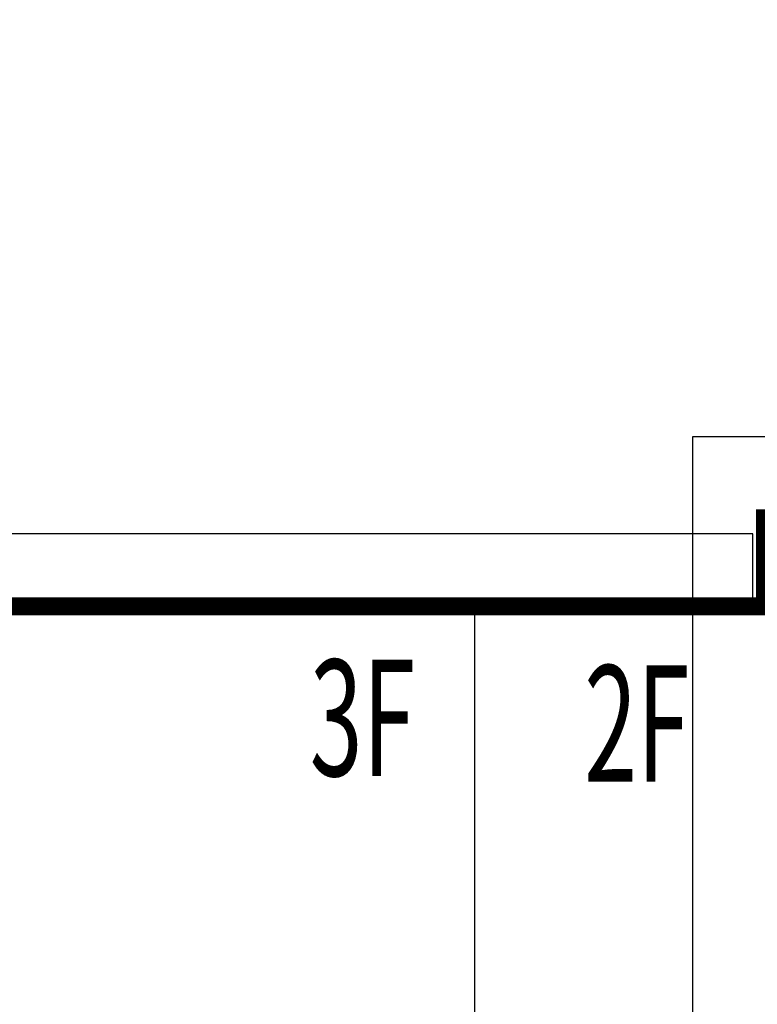
# Model space of a CAD drawing. Units: millimetres. Extents: x 719403 to 719833056, y 2535162 to 2535965487.
# Drawn here: x 720555 to 720561, y 2535907 to 2535915 of the extents above; entities that cross this region are included whole.
import ezdxf

# ---------------------------------------------------------------- set-up
doc = ezdxf.new("R2010")
doc.units = ezdxf.units.MM
doc.header["$LTSCALE"] = 100
for name, color, linetype in [('0-4F', 40, 'Continuous'), ('8-E1-2水域', 131, 'Continuous'), ('A-COLU-STEL', 4, 'Continuous'), ('C-BLDG-RIDG', 181, 'Continuous'), ('C-PATT-GRSS', 8, 'Continuous'), ('DIM_COOR-RefEdit0-RefEdit0', 3, 'Continuous'), ('建筑基底', 4, 'Continuous')]:
    doc.layers.add(name, color=color, linetype=linetype)
doc.layers.add('16文字', color=7, linetype='Continuous', lineweight=20)
doc.layers.add('Z-GREE-AREA(绿化范围)', color=3, linetype='Continuous', lineweight=15)
doc.styles.add('黑体', font='txt')
pattern_1 = [(90, (-1000, 0), (-0.39911819, 0.39911819), [0.105832264, -0.6924040600000001]), (45, (-1000, 0), (-0.3991184620326041, 0.3991184620326042), [0.105832264, -0.4586064599999999]), (135, (-1000, 0), (-0.3991184620326042, -0.3991184620326041), [0.105832264, -0.4586064599999999])]

# ---------------------------------------------------------------- blocks, each defined once
blk = doc.blocks.new('422112224')
at = {"layer": '8-E1-2水域', "ltscale": 5}
h = blk.add_hatch(dxfattribs=at)
h.set_pattern_fill('AR-RROOF', color=3, scale=2, style=0)
h.set_pattern_definition([(0, (0, 0), (5.587999999999999, 2.54), [38.1, -5.08, 12.7, -2.54]), (0, (3.3782, 1.27), (-2.54, 3.3782), [7.62, -0.8382, 15.24, -1.905]), (0, (1.27, 2.159), (13.208, 1.7018), [20.32, -3.556, 10.16, -2.54])])
h.paths.add_polyline_path([(719526.8321809801, 2535686.073014769), (719536.8749425024, 2535686.073014769), (719527.5456607023, 2535785.981389794), (719518.442413263, 2535775.92002357)])
h.paths.add_polyline_path([(719522.0666822884, 2535844.664079328, 0.3883329092225415), (719516.0689977763, 2535850.106186052), (719511.5166781279, 2535850.088224332), (719513.6139498316, 2535827.628421237), (719524.584301351, 2535817.70275223)])
h.paths.add_polyline_path([(719890.78823972, 2535743.241005378), (719891.1767752687, 2535686.073014768), (719901.1762799424, 2535686.073014768), (719900.7871689405, 2535743.325591097, 0.012804751513186), (719899.3031676271, 2535784.853340969), (719888.5952484397, 2535794.920655495, -0.01613960026592369)])
h.paths.add_polyline_path([(719871.8682727914, 2535946.155087424, 0.1754920916896912), (719840.6196490221, 2535990.781918547), (719821.4805743195, 2536004.229243204, -0.1434586992798653), (719814.467959947, 2536013.020102123), (719814.1015298322, 2536013.915678818), (719803.4736519252, 2536013.667840332, 0.1013253787589405), (719809.42267526, 2536002.055746842), (719834.8012267747, 2535977.884678521, -0.268087443382684), (719844.6234992007, 2535945.920928704, 0.2601975946995017), (719845.6864150823, 2535896.18814368, 0.06510432372428375), (719863.4305951782, 2535877.652256929, -0.1815898772873871), (719882.0940456229, 2535846.113448465, -0.009547185060003792), (719885.754084781, 2535815.766060331), (719894.7222618067, 2535825.939208498, 0.03779882626784583)])
h.paths.add_polyline_path([(719826.0377407784, 2536095.765785684), (719815.557286865, 2536095.765785684), (719821.6753981805, 2536076.277744811, -0.1773657433622919), (719820.3712901773, 2536065.152046856, 0.04729274947334626), (719814.0552783039, 2536056.860481479, 0.07100192011768049), (719803.0074194589, 2536033.660946392), (719813.6352973694, 2536033.90878548, -0.06090776130377459), (719822.4692578613, 2536051.455273749, -0.06929163006621704), (719830.425064333, 2536061.063414875, 0.3121942452183485), (719833.2799016476, 2536072.697306157)])
blk = doc.blocks.new('41244112')
at = {"layer": 'C-PATT-GRSS'}
h = blk.add_hatch(dxfattribs=at)
h.set_pattern_fill('GRASS', color=62, scale=0.2)
h.set_pattern_definition(pattern_1)
h.paths.add_polyline_path([(718792.7553258183, 2535855.236479615), (718794.3553257411, 2535855.236479491), (718794.3553257412, 2535849.166479492), (718792.9198570531, 2535849.166479492), (718792.7553258183, 2535849.56538794)], flags=16)
h.paths.add_polyline_path([(718731.0552784988, 2535960.705501114), (718732.8552784987, 2535960.705501114), (718732.8552784987, 2535959.706704523), (718731.0552784988, 2535959.706704523)], flags=16)
edge = h.paths.add_edge_path()
edge.add_arc((718793.3052837981, 2535876.044099064), 1.000000000000945, 264.4774602692649, 360.0000000266804)
edge.add_line((718794.3052837981, 2535876.044099064), (718794.3052837972, 2535880.106704377))
edge.add_line((718794.3052837972, 2535880.106704377), (718787.855283798, 2535880.106704377))
edge.add_line((718787.855283798, 2535880.106704377), (718787.8552837984, 2535890.406704377))
edge.add_line((718787.8552837984, 2535890.406704377), (718789.4552837983, 2535890.406704377))
edge.add_line((718789.4552837983, 2535890.406704377), (718789.4552837983, 2535892.306704376))
edge.add_line((718789.4552837983, 2535892.306704376), (718793.975283798, 2535892.306704376))
edge.add_line((718793.975283798, 2535892.306704376), (718793.975283798, 2535893.706704376))
edge.add_line((718793.975283798, 2535893.706704376), (718798.955283798, 2535893.706704376))
edge.add_line((718798.955283798, 2535893.706704376), (718798.955283798, 2535893.006704377))
edge.add_line((718798.955283798, 2535893.006704377), (718800.1552837985, 2535893.006704377))
edge.add_line((718800.1552837985, 2535893.006704377), (718800.1552837985, 2535892.206704373))
edge.add_line((718800.1552837985, 2535892.206704373), (718806.1752837984, 2535892.206704376))
edge.add_line((718806.1752837984, 2535892.206704376), (718806.1752837984, 2535893.706704376))
edge.add_line((718806.1752837984, 2535893.706704376), (718811.1552837985, 2535893.706704376))
edge.add_line((718811.1552837985, 2535893.706704376), (718811.1552837985, 2535893.006704377))
edge.add_line((718811.1552837985, 2535893.006704377), (718812.3552978478, 2535893.006704377))
edge.add_line((718812.3552978478, 2535893.006704377), (718812.3552978478, 2535892.306704044))
edge.add_line((718812.3552978478, 2535892.306704044), (718815.5552978417, 2535892.306704043))
edge.add_line((718815.5552978417, 2535892.306704043), (718825.5552978413, 2535892.306704043))
edge.add_line((718825.5552978413, 2535892.306704043), (718825.5552978416, 2535890.106704051))
edge.add_line((718825.5552978416, 2535890.106704051), (718828.7552978419, 2535890.106704051))
edge.add_line((718828.7552978419, 2535890.106704051), (718828.755297842, 2535881.30670406))
edge.add_line((718828.755297842, 2535881.30670406), (718825.0552978419, 2535881.306704055))
edge.add_line((718825.0552978419, 2535881.306704055), (718825.0552978419, 2535880.406704051))
edge.add_line((718825.0552978419, 2535880.406704051), (718819.1052837991, 2535880.406704048))
edge.add_line((718819.1052837991, 2535880.406704048), (718819.1052837983, 2535876.006704306))
edge.add_arc((718820.1052837982, 2535876.006704306), 0.9999999998835847, 180, 269.999999939969)
edge.add_line((718820.1052837971, 2535875.006704306), (718820.8701883146, 2535875.006704305))
edge.add_line((718820.8701883146, 2535875.006704305), (718820.8701883146, 2535875.406301056))
edge.add_line((718820.8701883146, 2535875.406301056), (718822.6701883145, 2535875.406301056))
edge.add_line((718822.6701883145, 2535875.406301056), (718822.670188314, 2535875.006704303))
edge.add_line((718822.670188314, 2535875.006704303), (718832.5553821297, 2535875.006704291))
edge.add_line((718832.5553821297, 2535875.006704291), (718832.5553821297, 2535871.006704291))
edge.add_line((718832.5553821297, 2535871.006704291), (718829.9553821333, 2535871.006704293))
edge.add_line((718829.9553821333, 2535871.006704293), (718829.9553821333, 2535868.606704383))
edge.add_line((718829.9553821333, 2535868.606704383), (718833.555382133, 2535868.606704383))
edge.add_line((718833.555382133, 2535868.606704383), (718833.5553821332, 2535860.606704391))
edge.add_line((718833.5553821332, 2535860.606704391), (718832.5553821332, 2535860.606704389))
edge.add_line((718832.5553821332, 2535860.606704389), (718832.5553821332, 2535859.806704383))
edge.add_line((718832.5553821332, 2535859.806704383), (718829.855382133, 2535859.806704383))
edge.add_line((718829.855382133, 2535859.806704383), (718829.8553821333, 2535858.906704383))
edge.add_line((718829.8553821333, 2535858.906704383), (718823.4553821272, 2535858.906704374))
edge.add_line((718823.4553821272, 2535858.906704374), (718823.4553821305, 2535856.706704385))
edge.add_line((718823.4553821305, 2535856.706704385), (718817.0553821396, 2535856.706704374))
edge.add_line((718817.0553821396, 2535856.706704374), (718811.2553680899, 2535856.706704379))
edge.add_line((718811.2553680899, 2535856.706704379), (718811.2553680899, 2535857.506704378))
edge.add_line((718811.2553680899, 2535857.506704378), (718805.7553680894, 2535857.506704378))
edge.add_line((718805.75536809, 2535857.506704378), (718804.9553821443, 2535857.506704379))
edge.add_line((718804.9553821443, 2535857.506704379), (718804.9553821443, 2535856.706704212))
edge.add_line((718804.9553821443, 2535856.706704212), (718799.5553821444, 2535856.706704212))
edge.add_line((718799.5553821444, 2535856.706704212), (718799.5553821444, 2535856.806704378))
edge.add_line((718799.5553821444, 2535856.806704378), (718793.0553821444, 2535856.806704379))
edge.add_line((718793.0553821444, 2535856.806704379), (718793.0553821444, 2535858.306704213))
edge.add_line((718793.0553821444, 2535858.306704213), (718792.6553821443, 2535858.306704213))
edge.add_line((718792.6553821443, 2535858.306704213), (718792.6553821444, 2535864.965026818))
edge.add_arc((718802.0077528389, 2535861.808126822), 9.870808234028466, 161.3478494718676, 180)
edge.add_line((718792.1369446049, 2535861.808126822), (718792.1552837985, 2535852.796596063))
edge.add_arc((718801.1552838004, 2535852.796596063), 9.00000000197906, 180, 214.0281983687012)
edge.add_line((718793.6964234327, 2535847.76018841), (718795.1716686904, 2535846.019664037))
edge.add_arc((718786.0552837986, 2535839.864054685), 10.99999999982153, 0, 34.02819837116289, ccw=False)
edge.add_line((718797.0552837984, 2535839.864054685), (718797.0552837984, 2535840.055935249))
edge.add_arc((718806.0552837992, 2535840.055935251), 9.000000000814907, 180.0000000088935, 247.5888679516065)
edge.add_arc((718803.0052837987, 2535832.660159429), 0.9999999999993727, 247.5888679479758, 359.9999999733196)
edge.add_line((718804.005283799, 2535832.660159428), (718804.0052837984, 2535836.706704212))
edge.add_line((718804.0052837984, 2535836.706704212), (718797.9552837985, 2535836.706704213))
edge.add_line((718797.9552837985, 2535836.706704213), (718797.9552837985, 2535838.206704213))
edge.add_line((718797.9552837985, 2535838.206704213), (718797.5552837985, 2535838.206704213))
edge.add_line((718797.5552837985, 2535838.206704213), (718797.5552837986, 2535847.006704213))
edge.add_line((718797.5552837986, 2535847.006704213), (718799.1552837985, 2535847.006704213))
edge.add_line((718799.1552837985, 2535847.006704213), (718799.1552837985, 2535848.906704213))
edge.add_line((718799.1552837985, 2535848.906704213), (718803.6752837984, 2535848.906704213))
edge.add_line((718803.6752837984, 2535848.906704213), (718803.6752837984, 2535850.306704212))
edge.add_line((718803.6752837984, 2535850.306704212), (718808.6552837985, 2535850.306704212))
edge.add_line((718808.6552837985, 2535850.306704212), (718808.6552837985, 2535849.606704213))
edge.add_line((718808.6552837985, 2535849.606704213), (718809.8552837986, 2535849.606704213))
edge.add_line((718809.8552837986, 2535849.606704213), (718809.8552837986, 2535848.80670421))
edge.add_line((718809.8552837986, 2535848.80670421), (718815.8752837988, 2535848.806704212))
edge.add_line((718815.8752837988, 2535848.806704212), (718815.8752837988, 2535850.306704212))
edge.add_line((718815.8752837988, 2535850.306704212), (718820.8552837989, 2535850.306704212))
edge.add_line((718820.8552837989, 2535850.306704212), (718820.8552837989, 2535849.606704213))
edge.add_line((718820.8552837989, 2535849.606704213), (718822.0552837986, 2535849.606704213))
edge.add_line((718822.0552837986, 2535849.606704213), (718822.0552837986, 2535848.906703881))
edge.add_line((718822.0552837986, 2535848.906703881), (718825.2552837927, 2535848.906703879))
edge.add_line((718825.2552837927, 2535848.906703879), (718835.2552837924, 2535848.906703879))
edge.add_line((718835.2552837924, 2535848.906703879), (718835.2552837926, 2535846.706703887))
edge.add_line((718835.2552837926, 2535846.706703887), (718838.4552837929, 2535846.706703887))
edge.add_line((718838.4552837929, 2535846.706703887), (718838.4552837932, 2535838.706703894))
edge.add_line((718838.4552837932, 2535838.706703894), (718837.4552837932, 2535838.706703893))
edge.add_line((718837.4552837932, 2535838.706703893), (718837.4552837932, 2535837.906703887))
edge.add_line((718837.4552837932, 2535837.906703887), (718834.755283793, 2535837.906703887))
edge.add_line((718834.755283793, 2535837.906703887), (718834.755283793, 2535837.006703887))
edge.add_line((718834.755283793, 2535837.006703887), (718828.8052837987, 2535837.006703887))
edge.add_line((718828.8052837987, 2535837.006703887), (718828.8052837987, 2535832.055935249))
edge.add_arc((718829.8052837987, 2535832.055935249), 1, 180, 270)
edge.add_line((718829.8052837987, 2535831.055935249), (718831.1501634904, 2535831.055935249))
edge.add_line((718831.1501634904, 2535831.055935249), (718831.1501634904, 2535831.606301342))
edge.add_line((718831.1501634904, 2535831.606301342), (718832.9501634904, 2535831.606301342))
edge.add_line((718832.9501634904, 2535831.606301342), (718832.9501634904, 2535831.055935249))
edge.add_line((718832.9501634904, 2535831.055935249), (718837.9549354936, 2535831.055935249))
edge.add_line((718837.9549354936, 2535831.055935249), (718837.9549354936, 2535826.60670441))
edge.add_line((718837.9549354936, 2535826.60670441), (718837.9549354936, 2535826.106704202))
edge.add_line((718837.9549354936, 2535826.106704202), (718842.8552837952, 2535826.106704212))
edge.add_line((718842.8552837952, 2535826.106704212), (718842.8552837992, 2535820.506704201))
edge.add_line((718842.8552837981, 2535820.506704201), (718842.8552837977, 2535816.706704201))
edge.add_line((718842.8552837977, 2535816.706704201), (718840.355283796, 2535816.706704201))
edge.add_line((718840.355283796, 2535816.706704201), (718840.3552837896, 2535815.406704172))
edge.add_line((718840.3552837896, 2535815.406704172), (718833.255283797, 2535815.406704207))
edge.add_line((718833.255283797, 2535815.406704207), (718833.255283797, 2535816.706704201))
edge.add_line((718833.255283797, 2535816.706704201), (718828.8552837893, 2535816.7067042))
edge.add_line((718828.8552837893, 2535816.7067042), (718828.8552837895, 2535815.406704173))
edge.add_line((718828.8552837895, 2535815.406704173), (718821.7552837969, 2535815.406704208))
edge.add_line((718821.7552837969, 2535815.406704208), (718821.7552837969, 2535816.7067042))
edge.add_line((718821.7552837969, 2535816.7067042), (718817.3552837959, 2535816.706704199))
edge.add_line((718817.3552837959, 2535816.706704199), (718817.3552837895, 2535815.406704173))
edge.add_line((718817.3552837895, 2535815.406704173), (718810.2552837969, 2535815.406704208))
edge.add_line((718810.2552837969, 2535815.406704208), (718810.2552837969, 2535816.506704201))
edge.add_line((718810.2552837969, 2535816.506704201), (718806.2552837968, 2535816.506704201))
edge.add_line((718806.2552837968, 2535816.506704201), (718805.8552837953, 2535816.506704201))
edge.add_line((718805.8552837953, 2535816.506704201), (718805.8552837898, 2535815.406704173))
edge.add_line((718805.8552837898, 2535815.406704173), (718798.7552837973, 2535815.406704208))
edge.add_line((718798.7552837973, 2535815.406704208), (718798.7552837973, 2535816.506704201))
edge.add_line((718798.7552837973, 2535816.506704201), (718794.3552837953, 2535816.506704201))
edge.add_line((718794.3552837953, 2535816.506704201), (718794.3552837973, 2535815.406704208))
edge.add_line((718794.3552837973, 2535815.406704208), (718787.2552837973, 2535815.406704208))
edge.add_line((718787.2552837973, 2535815.406704208), (718787.2552837973, 2535816.506704201))
edge.add_line((718787.2552837973, 2535816.506704201), (718783.4552837982, 2535816.506704201))
edge.add_line((718783.4552837982, 2535816.506704201), (718783.4552837982, 2535826.864983159))
edge.add_line((718783.4552837982, 2535826.864983159), (718781.955283809, 2535826.864983159))
edge.add_arc((718781.955283809, 2535825.864983159), 1, 90, 180)
edge.add_line((718780.955283809, 2535825.864983159), (718780.955283809, 2535812.175956312))
edge.add_arc((718781.9552838089, 2535812.175956312), 0.9999999998835847, 180, 270.3894151012495)
edge.add_line((718781.9620803322, 2535811.175979409), (718850.2692400164, 2535811.64024133))
edge.add_line((718850.2692400164, 2535811.64024133), (718810.8252989103, 2535988.331221676))
edge.add_line((718810.8252989103, 2535988.331221676), (718713.7553288537, 2535977.051709416))
edge.add_line((718713.7553288537, 2535977.051709416), (718713.7553288537, 2535972.954082304))
edge.add_arc((718708.6279286931, 2535961.007962951), 13.00000000029797, 22.06098826210689, 66.77048114272247, ccw=False)
edge.add_arc((718729.9443280691, 2535969.646752897), 10.00038204211226, 202.0609891067526, 263.7030938402119)
edge.add_line((718728.8474797732, 2535959.706704366), (718742.5552619183, 2535959.706704903))
edge.add_arc((718742.5552618792, 2535960.706704903), 1.000000000000001, 270.0000022411558, 360)
edge.add_line((718743.5552618791, 2535960.706704903), (718743.5552618791, 2535962.606704375))
edge.add_line((718743.5552618791, 2535962.606704375), (718736.1552618789, 2535962.606704375))
edge.add_line((718736.1552618789, 2535962.606704375), (718736.1552618789, 2535973.256704375))
edge.add_line((718736.1552618789, 2535973.256704375), (718738.2552618784, 2535973.256704375))
edge.add_line((718738.2552618784, 2535973.256704375), (718738.2552618784, 2535974.606704375))
edge.add_line((718738.2552618784, 2535974.606704375), (718749.0552618799, 2535974.606704375))
edge.add_line((718749.0552618799, 2535974.606704375), (718749.0552618799, 2535976.20670435))
edge.add_line((718749.0552618799, 2535976.20670435), (718763.0552618802, 2535976.206704383))
edge.add_line((718763.0552618802, 2535976.206704383), (718763.0552618802, 2535977.956704345))
edge.add_line((718763.0552618802, 2535977.956704345), (718777.0552899808, 2535977.956704377))
edge.add_line((718777.0552899808, 2535977.956704377), (718777.0552899864, 2535979.406703709))
edge.add_line((718777.0552899864, 2535979.406703709), (718792.9552899862, 2535979.406703819))
edge.add_line((718792.9552899862, 2535979.406703819), (718805.7552899789, 2535979.406703854))
edge.add_line((718805.7552899789, 2535979.406703854), (718805.7552899739, 2535977.556704376))
edge.add_line((718805.7552899739, 2535977.556704376), (718809.8052509958, 2535977.556704376))
edge.add_line((718809.8052509958, 2535977.556704376), (718809.8052509958, 2535968.406704376))
edge.add_line((718809.8052509958, 2535968.406704376), (718805.6552899727, 2535968.406704376))
edge.add_line((718805.6552899727, 2535968.406704376), (718805.6552899729, 2535967.506704376))
edge.add_line((718805.6552899729, 2535967.506704376), (718799.2552899687, 2535967.506704376))
edge.add_line((718799.2552899687, 2535967.506704376), (718799.2552899687, 2535962.806704798))
edge.add_arc((718800.2552899716, 2535962.806704798), 1.000000002910383, 180, 185.7495033623118)
edge.add_line((718799.2603205821, 2535962.70652536), (718801.1187668606, 2535962.706525361))
edge.add_line((718801.1187668606, 2535962.706525361), (718801.1187668606, 2535961.806704798))
edge.add_line((718801.1187668606, 2535961.806704798), (718813.455289969, 2535961.806704798))
edge.add_line((718813.455289969, 2535961.806704798), (718813.4552899813, 2535957.806704798))
edge.add_line((718813.4552899813, 2535957.806704798), (718810.8552899674, 2535957.806704798))
edge.add_line((718810.8552899674, 2535957.806704798), (718810.8552899674, 2535954.706704215))
edge.add_line((718810.8552899674, 2535954.706704215), (718814.4552899667, 2535954.706704215))
edge.add_line((718814.4552899667, 2535954.706704215), (718814.4552899672, 2535944.806704228))
edge.add_line((718814.4552899672, 2535944.806704228), (718804.3552899587, 2535944.806704213))
edge.add_line((718804.3552899587, 2535944.806704213), (718804.3552899641, 2535942.606704217))
edge.add_line((718804.3552899641, 2535942.606704217), (718797.9552899733, 2535942.606704206))
edge.add_line((718797.9552899733, 2535942.606704206), (718792.1552899723, 2535942.606704212))
edge.add_line((718792.1552899723, 2535942.606704212), (718792.1552899723, 2535943.406704211))
edge.add_line((718792.1552899723, 2535943.406704211), (718786.2552899717, 2535943.406704213))
edge.add_line((718786.2552899717, 2535943.406704213), (718785.8552899712, 2535943.406974284))
edge.add_line((718785.8552899712, 2535943.406974284), (718785.8552899711, 2535942.606704212))
edge.add_line((718785.8552899711, 2535942.606704212), (718780.4552899712, 2535942.606704212))
edge.add_line((718780.4552899712, 2535942.606704212), (718780.455289971, 2535942.706704213))
edge.add_line((718780.455289971, 2535942.706704213), (718773.555289971, 2535942.706704213))
edge.add_line((718773.555289971, 2535942.706704213), (718773.5552899712, 2535950.794569658))
edge.add_arc((718782.1407142198, 2535947.820886953), 9.085829535859562, 160.895751279087, 180.5411806106368)
edge.add_line((718773.0552899784, 2535947.735069085), (718773.0552899784, 2535926.606704516))
edge.add_arc((718782.0568795595, 2535926.810602951), 9.00389857557414, 181.297606635867, 269.9898846997013)
edge.add_line((718782.0552899636, 2535917.806704516), (718782.2052618796, 2535917.806704516))
edge.add_arc((718782.2052618812, 2535918.806704516), 1.000000000465661, 269.9999999066185, 359.9999998932783)
edge.add_line((718783.2052618812, 2535918.806704514), (718783.2052618886, 2535923.506704048))
edge.add_line((718783.2052618886, 2535923.506704048), (718776.6552618794, 2535923.506704047))
edge.add_line((718776.6552618794, 2535923.506704047), (718776.6552618794, 2535925.506704047))
edge.add_line((718776.6552618794, 2535925.506704047), (718776.2552618791, 2535925.506704047))
edge.add_line((718776.2552618791, 2535925.506704047), (718776.2552618795, 2535933.106704047))
edge.add_line((718776.2552618795, 2535933.106704047), (718779.1552618787, 2535933.106704047))
edge.add_line((718779.1552618787, 2535933.106704047), (718779.1552618787, 2535935.506704047))
edge.add_line((718779.1552618787, 2535935.506704047), (718783.2452618787, 2535935.506704047))
edge.add_line((718783.2452618787, 2535935.506704047), (718783.2452618787, 2535936.056704047))
edge.add_line((718783.2452618787, 2535936.056704047), (718787.6052618787, 2535936.056704047))
edge.add_line((718787.6052618787, 2535936.056704047), (718787.6052618787, 2535935.506704047))
edge.add_line((718787.6052618787, 2535935.506704047), (718790.455587636, 2535935.506704047))
edge.add_line((718790.455587636, 2535935.506704047), (718790.4555876359, 2535936.207361625))
edge.add_line((718790.4555876359, 2535936.207361625), (718795.4355876361, 2535936.207361625))
edge.add_line((718795.4355876361, 2535936.207361625), (718795.4355876355, 2535934.706704211))
edge.add_line((718795.4355876355, 2535934.706704211), (718801.4552758825, 2535934.706704209))
edge.add_line((718801.4552758825, 2535934.706704209), (718801.4552758789, 2535935.506704055))
edge.add_line((718801.4552758789, 2535935.506704055), (718804.7552759225, 2535935.506704055))
edge.add_line((718804.7552759225, 2535935.506704055), (718814.7552759264, 2535935.506704056))
edge.add_line((718814.7552759264, 2535935.506704056), (718814.7552759264, 2535933.306704055))
edge.add_line((718814.7552759264, 2535933.306704055), (718818.7552759299, 2535933.306704055))
edge.add_line((718818.7552759299, 2535933.306704055), (718818.7552759303, 2535924.506704065))
edge.add_line((718818.7552759303, 2535924.506704065), (718814.25527593, 2535924.506704058))
edge.add_line((718814.25527593, 2535924.506704058), (718814.25527593, 2535923.606704055))
edge.add_line((718814.25527593, 2535923.606704055), (718809.5055876371, 2535923.614740032))
edge.add_line((718809.5055876371, 2535923.614740032), (718809.5055876372, 2535918.807297721))
edge.add_arc((718810.5055876371, 2535918.807297721), 0.9999999998835847, 180, 270.0339804932728)
edge.add_line((718810.5061807085, 2535917.807297897), (718810.5549752304, 2535917.807326835))
edge.add_line((718810.5549752304, 2535917.807326835), (718810.5549752304, 2535918.808394466))
edge.add_line((718810.5549752304, 2535918.808394466), (718812.3549752303, 2535918.808394466))
edge.add_line((718812.3549752303, 2535918.808394466), (718812.355448446, 2535917.808394644))
edge.add_line((718812.355448446, 2535917.808394644), (718823.0553147828, 2535917.81474043))
edge.add_line((718823.0553147828, 2535917.81474043), (718823.0553147825, 2535913.606704452))
edge.add_line((718823.0553147825, 2535913.606704452), (718822.15562652, 2535913.606704453))
edge.add_line((718822.15562652, 2535913.606704453), (718822.15562652, 2535910.706704043))
edge.add_line((718822.15562652, 2535910.706704043), (718824.0553147858, 2535910.706704043))
edge.add_line((718824.0553147858, 2535910.706704043), (718824.0553147864, 2535901.106704044))
edge.add_line((718824.0553147864, 2535901.106704044), (718816.5553147848, 2535901.106704043))
edge.add_line((718816.5553147848, 2535901.106704043), (718816.555314785, 2535900.106704043))
edge.add_line((718816.555314785, 2535900.106704043), (718811.0553147851, 2535900.106704043))
edge.add_line((718811.0553147851, 2535900.106704043), (718805.1553007363, 2535900.106704208))
edge.add_line((718805.1553007363, 2535900.106704208), (718805.1553007363, 2535900.906704207))
edge.add_line((718805.1553007363, 2535900.906704207), (718799.2553007357, 2535900.906704209))
edge.add_line((718799.2553007357, 2535900.906704209), (718798.8553007357, 2535900.90697428))
edge.add_line((718798.8553007357, 2535900.90697428), (718798.8553007356, 2535900.106704042))
edge.add_line((718798.8553007356, 2535900.106704042), (718793.4553007357, 2535900.106704042))
edge.add_line((718793.4553007357, 2535900.106704042), (718793.4553007354, 2535900.206704043))
edge.add_line((718793.4553007354, 2535900.206704043), (718786.5553007355, 2535900.206704043))
edge.add_line((718786.5553007355, 2535900.206704043), (718786.5553007358, 2535909.781688402))
edge.add_arc((718794.0775772006, 2535904.79637367), 9.02430086962999, 146.4659647575802, 181.2043086129426)
edge.add_line((718785.0552697468, 2535904.606704499), (718785.0552697465, 2535883.206704357))
edge.add_arc((718794.0817390885, 2535884.074780464), 9.06811473850632, 185.4932450856054, 264.4774602672238)
h = blk.add_hatch(dxfattribs=at)
h.set_pattern_fill('GRASS', color=62, scale=0.2)
h.set_pattern_definition(pattern_1)
h.paths.add_polyline_path([(718630.8559155525, 2535927.636475295), (718632.4559154812, 2535927.636475295), (718632.4559154812, 2535921.56647514), (718630.8559155525, 2535921.56647514)], flags=16)
h.paths.add_polyline_path([(718682.7549115011, 2535942.906525646), (718685.9549114772, 2535942.906525646), (718685.9549114772, 2535941.906525646), (718682.7549115011, 2535941.906525646)], flags=16)
h.paths.add_polyline_path([(718685.0557485318, 2535903.476704672), (718686.6557484546, 2535903.476704672), (718686.6557484546, 2535898.706704372), (718685.0557485318, 2535898.706704372)], flags=16)
h.paths.add_polyline_path([(718694.5540546724, 2535899.706301247), (718697.6553284236, 2535899.706301247), (718697.6553284236, 2535898.706301247), (718694.5540546724, 2535898.706301247)], flags=16)
h.paths.add_polyline_path([(718766.6553310216, 2535941.736479968), (718768.2553309444, 2535941.736479968), (718768.2553309444, 2535935.666479968), (718766.6553310216, 2535935.666479968)], flags=16)
edge = h.paths.add_edge_path()
edge.add_line((718708.5553288541, 2535970.007962951), (718691.9553889936, 2535970.007962951))
edge.add_arc((718691.9553889936, 2535961.007962951), 9, 90, 180)
edge.add_line((718682.9553889936, 2535961.007962951), (718682.9553889936, 2535954.306704346))
edge.add_arc((718669.9491948799, 2535954.51175023), 13.00781031300044, 310.67964450747814, 359.0967926159273, ccw=False)
edge.add_arc((718679.0798921476, 2535943.888703719), 1.000000000144485, 130.6796444111484, 179.9999999733196)
edge.add_line((718678.0798921477, 2535943.888703719), (718678.0798921477, 2535940.106704217))
edge.add_line((718678.0798921477, 2535940.106704217), (718682.1553288539, 2535940.106704217))
edge.add_line((718682.1553288539, 2535940.106704217), (718682.1553288539, 2535938.206704218))
edge.add_line((718682.1553288539, 2535938.206704218), (718683.7553288537, 2535938.206704218))
edge.add_line((718683.7553288537, 2535938.206704218), (718683.7553288538, 2535929.406704218))
edge.add_line((718683.7553288538, 2535929.406704218), (718683.3553148044, 2535929.406704218))
edge.add_line((718683.3553148044, 2535929.406704218), (718683.3553148045, 2535927.906704218))
edge.add_line((718683.3553148045, 2535927.906704218), (718676.8553288537, 2535927.906704218))
edge.add_line((718676.8553288537, 2535927.906704218), (718676.8553288537, 2535927.806704217))
edge.add_line((718676.8553288537, 2535927.806704217), (718671.4553288538, 2535927.806704217))
edge.add_line((718671.4553288538, 2535927.806704217), (718671.4553288537, 2535928.606974456))
edge.add_line((718671.4553288537, 2535928.606974456), (718671.055328854, 2535928.606704384))
edge.add_line((718671.055328854, 2535928.606704384), (718665.1553288534, 2535928.606704382))
edge.add_line((718665.1553288534, 2535928.606704382), (718665.1553288534, 2535927.806704382))
edge.add_line((718665.1553288534, 2535927.806704382), (718659.255328854, 2535927.806704382))
edge.add_line((718659.255328854, 2535927.806704382), (718659.2553288538, 2535928.606974465))
edge.add_line((718659.2553288538, 2535928.606974465), (718658.8553148047, 2535928.606704384))
edge.add_line((718658.8553148047, 2535928.606704384), (718652.9553148041, 2535928.606704382))
edge.add_line((718652.9553148041, 2535928.606704382), (718652.9553148041, 2535927.806704218))
edge.add_line((718652.9553148041, 2535927.806704218), (718641.5552867062, 2535927.806704218))
edge.add_line((718641.5552867062, 2535927.806704218), (718641.5552867064, 2535928.806704218))
edge.add_line((718641.5552867064, 2535928.806704218), (718634.0552867048, 2535928.806704218))
edge.add_line((718634.0552867048, 2535928.806704218), (718634.0552867054, 2535938.406704218))
edge.add_line((718634.0552867054, 2535938.406704218), (718635.7552867047, 2535938.406704218))
edge.add_line((718635.7552867047, 2535938.406704218), (718635.7552867046, 2535940.497444523))
edge.add_arc((718634.7552867031, 2535940.497444524), 1.000000001513399, 359.9999999199587, 452.7569971870192)
edge.add_arc((718635.1400876081, 2535932.506704365), 9.000000002981606, 92.75699727070257, 125.9581263648221)
edge.add_line((718629.8553430535, 2535939.791721527), (718629.8553430535, 2535896.806704208))
edge.add_arc((718630.8553430535, 2535896.806704208), 1, 180, 270)
edge.add_line((718630.8553430535, 2535895.806704208), (718632.3644149002, 2535895.806704208))
edge.add_arc((718632.3644149012, 2535904.806704208), 9, 269.9999999933299, 280.2871304114852)
edge.add_line((718633.9716458237, 2535895.951377633), (718638.183867919, 2535896.715890782))
edge.add_arc((718638.0052867052, 2535897.699815957), 0.9999999998855779, 280.2871304247408, 360)
edge.add_line((718639.0052867052, 2535897.699815957), (718639.0052867052, 2535908.706704218))
edge.add_line((718639.0052867052, 2535908.706704218), (718632.4552867053, 2535908.706704218))
edge.add_line((718632.4552867053, 2535908.706704218), (718632.4552867053, 2535910.706704218))
edge.add_line((718632.4552867053, 2535910.706704218), (718632.055314824, 2535910.706704218))
edge.add_line((718632.055314824, 2535910.706704218), (718632.0553148246, 2535918.306704218))
edge.add_line((718632.0553148246, 2535918.306704218), (718634.1552867045, 2535918.306704218))
edge.add_line((718634.1552867045, 2535918.306704218), (718634.1552867045, 2535920.706704218))
edge.add_line((718634.1552867045, 2535920.706704218), (718639.0452867044, 2535920.706704218))
edge.add_line((718639.0452867044, 2535920.706704218), (718639.0452867044, 2535921.256704218))
edge.add_line((718639.0452867044, 2535921.256704218), (718643.4052867044, 2535921.256704218))
edge.add_line((718643.4052867044, 2535921.256704218), (718643.4052867044, 2535920.706704218))
edge.add_line((718643.4052867044, 2535920.706704218), (718646.2556124906, 2535920.706704218))
edge.add_line((718646.2556124906, 2535920.706704218), (718646.2556124906, 2535921.406704218))
edge.add_line((718646.2556124906, 2535921.406704218), (718651.2356124907, 2535921.406704218))
edge.add_line((718651.2356124907, 2535921.406704218), (718651.2356124902, 2535919.906704383))
edge.add_line((718651.2356124902, 2535919.906704383), (718659.2553148043, 2535919.90670438))
edge.add_line((718659.2553148043, 2535919.90670438), (718665.175612491, 2535919.906704382))
edge.add_line((718665.175612491, 2535919.906704382), (718665.175612491, 2535921.406704217))
edge.add_line((718665.175612491, 2535921.406704217), (718670.1556124911, 2535921.406704217))
edge.add_line((718670.1556124911, 2535921.406704217), (718670.1556124911, 2535920.706704383))
edge.add_line((718670.1556124911, 2535920.706704383), (718671.4553148045, 2535920.706704383))
edge.add_line((718671.4553148045, 2535920.706704383), (718673.005938275, 2535920.706704358))
edge.add_line((718673.005938275, 2535920.706704358), (718673.005938275, 2535921.257376409))
edge.add_line((718673.005938275, 2535921.257376409), (718677.365938275, 2535921.257376409))
edge.add_line((718677.365938275, 2535921.257376409), (718677.365938275, 2535920.706704286))
edge.add_line((718677.365938275, 2535920.706704286), (718681.4553147847, 2535920.706704218))
edge.add_line((718681.4553147847, 2535920.706704218), (718681.4553147847, 2535918.306704218))
edge.add_line((718681.4553147847, 2535918.306704218), (718684.3553147839, 2535918.306704218))
edge.add_line((718684.3553147839, 2535918.306704218), (718684.3553147845, 2535910.706704218))
edge.add_line((718684.3553147845, 2535910.706704218), (718683.955314784, 2535910.706704218))
edge.add_line((718683.955314784, 2535910.706704218), (718683.955314784, 2535908.706704218))
edge.add_line((718683.955314784, 2535908.706704218), (718677.4059382756, 2535908.706704218))
edge.add_line((718677.4059382756, 2535908.706704218), (718677.4059382756, 2535899.706704372))
edge.add_arc((718678.4059382756, 2535899.706704372), 1, 180, 270)
edge.add_line((718678.4059382756, 2535898.706704372), (718703.2339138475, 2535898.706704372))
edge.add_arc((718703.1244046583, 2535908.022783338), 9.316722576291903, 270.6734727571846, 349.9616172818381)
edge.add_arc((718725.0406545252, 2535903.802789268), 13.0039153984529, 102.93768675074142, 168.4844770386503, ccw=False)
edge.add_arc((718721.9053007582, 2535917.451203214), 1.00000000039695, 282.9376867561099, 359.9999999466392)
edge.add_line((718722.9053007585, 2535917.451203213), (718722.9053007632, 2535922.906704373))
edge.add_line((718722.9053007632, 2535922.906704373), (718716.3553007633, 2535922.906704373))
edge.add_line((718716.3553007633, 2535922.906704373), (718716.3553007633, 2535924.906704373))
edge.add_line((718716.3553007633, 2535924.906704373), (718715.9553007628, 2535924.906704373))
edge.add_line((718715.9553007628, 2535924.906704373), (718715.9553007634, 2535932.506704373))
edge.add_line((718715.9553007634, 2535932.506704373), (718718.8553007626, 2535932.506704373))
edge.add_line((718718.8553007626, 2535932.506704373), (718718.8553007626, 2535934.906704373))
edge.add_line((718718.8553007626, 2535934.906704373), (718722.9449781452, 2535934.906704373))
edge.add_line((718722.9449781452, 2535934.906704373), (718722.9449781452, 2535935.449787666))
edge.add_line((718722.9449781452, 2535935.449787666), (718727.3049781452, 2535935.449787666))
edge.add_line((718727.3049781452, 2535935.449787666), (718727.3049781452, 2535934.906704373))
edge.add_line((718727.3049781452, 2535934.906704373), (718730.1553429115, 2535934.906704373))
edge.add_line((718730.1553429115, 2535934.906704373), (718730.1553429115, 2535935.599787665))
edge.add_line((718730.1553429115, 2535935.599787665), (718735.1353429116, 2535935.599787665))
edge.add_line((718735.1353429116, 2535935.599787665), (718735.135342911, 2535934.106704536))
edge.add_line((718735.135342911, 2535934.106704536), (718741.1553429117, 2535934.106704534))
edge.add_line((718741.1553429117, 2535934.106704534), (718741.1553429117, 2535934.906704537))
edge.add_line((718741.1553429117, 2535934.906704537), (718742.3553429114, 2535934.906704537))
edge.add_line((718742.3553429114, 2535934.906704537), (718742.3553429114, 2535935.599787665))
edge.add_line((718742.3553429114, 2535935.599787665), (718747.3353429115, 2535935.599787665))
edge.add_line((718747.3353429115, 2535935.599787665), (718747.335342911, 2535934.106704536))
edge.add_line((718747.335342911, 2535934.106704536), (718753.3553429117, 2535934.106704534))
edge.add_line((718753.3553429117, 2535934.106704534), (718753.3553429117, 2535934.906704372))
edge.add_line((718753.3553429117, 2535934.906704372), (718754.555342912, 2535934.906704372))
edge.add_line((718754.555342912, 2535934.906704372), (718754.555342912, 2535935.599787666))
edge.add_line((718754.555342912, 2535935.599787666), (718759.5353429121, 2535935.599787666))
edge.add_line((718759.5353429121, 2535935.599787666), (718759.5353429121, 2535934.206704372))
edge.add_line((718759.5353429121, 2535934.206704372), (718764.0553429119, 2535934.206704372))
edge.add_line((718764.0553429119, 2535934.206704372), (718764.0553429119, 2535932.306704373))
edge.add_line((718764.0553429119, 2535932.306704373), (718765.6553429117, 2535932.306704373))
edge.add_line((718765.6553429117, 2535932.306704373), (718765.6553429118, 2535923.506704372))
edge.add_line((718765.6553429118, 2535923.506704372), (718765.2553429117, 2535923.506704372))
edge.add_line((718765.2553429117, 2535923.506704372), (718765.2553429117, 2535922.006704372))
edge.add_line((718765.2553429117, 2535922.006704372), (718759.2056655298, 2535922.006704371))
edge.add_line((718759.2056655298, 2535922.006704371), (718759.2056655298, 2535917.806704591))
edge.add_arc((718760.2056655298, 2535917.806704591), 1, 180, 270)
edge.add_line((718760.2056655298, 2535916.806704591), (718760.0551841423, 2535916.806704591))
edge.add_arc((718760.0552899775, 2535925.606704591), 8.800000000915821, 269.9993109196237, 359.9999999969681)
edge.add_line((718768.8552899784, 2535925.60670459), (718768.8552899784, 2535946.706704366))
edge.add_arc((718759.8552899786, 2535946.706704366), 8.999999999883585, 0, 84.38871166355767)
edge.add_line((718760.7353007644, 2535955.663577762), (718760.7353007644, 2535954.306704273))
edge.add_line((718760.7353007644, 2535954.306704273), (718764.055342912, 2535954.306704367))
edge.add_line((718764.055342912, 2535954.306704367), (718764.055342912, 2535952.406704368))
edge.add_line((718764.055342912, 2535952.406704368), (718765.6553429118, 2535952.406704368))
edge.add_line((718765.6553429118, 2535952.406704368), (718765.655342912, 2535943.606704367))
edge.add_line((718765.655342912, 2535943.606704367), (718765.2553429119, 2535943.606704367))
edge.add_line((718765.2553429119, 2535943.606704367), (718765.2553429119, 2535942.106704367))
edge.add_line((718765.2553429119, 2535942.106704367), (718758.7553429118, 2535942.106704368))
edge.add_line((718758.7553429118, 2535942.106704368), (718758.7553429118, 2535942.006704367))
edge.add_line((718758.7553429118, 2535942.006704367), (718753.3553429119, 2535942.006704367))
edge.add_line((718753.3553429119, 2535942.006704367), (718753.3553429118, 2535944.606974604))
edge.add_line((718753.3553429118, 2535944.606974604), (718752.555342912, 2535944.606434461))
edge.add_line((718752.555342912, 2535944.606434461), (718752.555342912, 2535942.806704532))
edge.add_line((718752.555342912, 2535942.806704532), (718747.0553429115, 2535942.806704532))
edge.add_line((718747.0553429115, 2535942.806704532), (718747.0553429115, 2535942.006704532))
edge.add_line((718747.0553429115, 2535942.006704532), (718741.1553429121, 2535942.006704532))
edge.add_line((718741.1553429121, 2535942.006704532), (718741.155342912, 2535944.606974613))
edge.add_line((718741.155342912, 2535944.606974613), (718740.3553288627, 2535944.606434461))
edge.add_line((718740.3553288627, 2535944.606434461), (718740.3553288627, 2535942.806704532))
edge.add_line((718740.3553288627, 2535942.806704532), (718734.8553288622, 2535942.806704532))
edge.add_line((718734.8553288622, 2535942.806704532), (718734.8553288622, 2535942.006704532))
edge.add_line((718734.8553288622, 2535942.006704532), (718728.9553288628, 2535942.006704532))
edge.add_line((718728.9553288628, 2535942.006704532), (718723.4553007643, 2535942.006704368))
edge.add_line((718723.4553007643, 2535942.006704368), (718723.4553007644, 2535943.006704368))
edge.add_line((718723.4553007644, 2535943.006704368), (718716.3553007634, 2535943.006704368))
edge.add_line((718716.3553007634, 2535943.006704368), (718716.3553007634, 2535945.006704368))
edge.add_line((718716.3553007634, 2535945.006704368), (718715.9553007629, 2535945.006704368))
edge.add_line((718715.9553007629, 2535945.006704368), (718715.9553007631, 2535947.106670707))
edge.add_line((718715.9553007631, 2535947.106670707), (718708.0553288537, 2535947.106670707))
edge.add_line((718708.0553288537, 2535947.106670707), (718708.0553288537, 2535943.906670706))
edge.add_line((718708.0553288537, 2535943.906670706), (718691.655328853, 2535943.906670706))
edge.add_line((718691.655328853, 2535943.906670706), (718691.6553288532, 2535947.106670707))
edge.add_line((718691.6553288532, 2535947.106670707), (718684.755328853, 2535947.106670707))
edge.add_line((718684.755328853, 2535947.106670707), (718684.755328853, 2535956.506670707))
edge.add_line((718684.755328853, 2535956.506670707), (718685.8553288536, 2535956.506670707))
edge.add_line((718685.8553288536, 2535956.506670707), (718685.8553288536, 2535957.799670713))
edge.add_line((718685.8553288536, 2535957.799670713), (718691.855328853, 2535957.799670713))
edge.add_line((718691.855328853, 2535957.799670713), (718691.855328853, 2535965.406670707))
edge.add_line((718691.855328853, 2535965.406670707), (718694.7553288538, 2535965.406670707))
edge.add_line((718694.7553288538, 2535965.406670707), (718694.7553288538, 2535967.599670686))
edge.add_line((718694.7553288538, 2535967.599670686), (718704.7553288542, 2535967.599670686))
edge.add_line((718704.7553288542, 2535967.599670686), (718704.7553288542, 2535965.406670709))
edge.add_line((718704.7553288542, 2535965.406670709), (718707.8553288537, 2535965.406670709))
edge.add_line((718707.8553288537, 2535965.406670709), (718707.8553288537, 2535957.799670713))
edge.add_line((718707.8553288537, 2535957.799670713), (718713.6551261387, 2535957.799670713))
edge.add_line((718713.6551261387, 2535957.799670713), (718713.6551261387, 2535956.506670707))
edge.add_line((718713.6551261387, 2535956.506670707), (718714.7553288537, 2535956.506670707))
edge.add_line((718714.7553288537, 2535956.506670707), (718714.7553288537, 2535952.606704368))
edge.add_line((718714.7553288537, 2535952.606704368), (718717.8553007627, 2535952.606704368))
edge.add_line((718717.8553007627, 2535952.606704368), (718717.8553007627, 2535955.456704368))
edge.add_line((718717.8553007627, 2535955.456704368), (718721.7453007627, 2535955.456704368))
edge.add_line((718721.7453007627, 2535955.456704368), (718721.7453007627, 2535957.607608585))
edge.add_arc((718720.745294566, 2535957.60762124), 1.000006196751243, 359.9992749105437, 412.1763837344932)
edge.add_arc((718729.9615493045, 2535969.47932775), 14.02919094981479, 201.682461184471, 232.1771088154253, ccw=False)
edge.add_arc((718708.547134998, 2535961.007962951), 8.999999999933443, 21.42883198953439, 90)
h = blk.add_hatch(dxfattribs=at)
h.set_pattern_fill('GRASS', color=62, scale=0.2)
h.set_pattern_definition(pattern_1)
edge = h.paths.add_edge_path()
edge.add_arc((718726.3839758643, 2535860.906700234), 13.00000413769595, 101.4477794779682, 129.6250276680077, ccw=False)
edge.add_arc((718723.6053288414, 2535874.628188367), 0.9999999998587293, 281.4477794603806, 360)
edge.add_line((718724.6053288413, 2535874.628188367), (718724.6053288413, 2535880.006704212))
edge.add_line((718724.6053288413, 2535880.006704212), (718718.0553288412, 2535880.006704213))
edge.add_line((718718.0553288412, 2535880.006704213), (718718.0553288412, 2535882.006704213))
edge.add_line((718718.0553288412, 2535882.006704213), (718717.6553288407, 2535882.006704213))
edge.add_line((718717.6553288407, 2535882.006704213), (718717.6553288413, 2535889.606704213))
edge.add_line((718717.6553288413, 2535889.606704213), (718720.5553288405, 2535889.606704213))
edge.add_line((718720.5553288405, 2535889.606704213), (718720.5553288405, 2535892.006704213))
edge.add_line((718720.5553288405, 2535892.006704213), (718724.7453288422, 2535892.006704213))
edge.add_line((718724.7453288422, 2535892.006704213), (718724.7453288422, 2535892.556704213))
edge.add_line((718724.7453288422, 2535892.556704213), (718729.1053288422, 2535892.556704213))
edge.add_line((718729.1053288422, 2535892.556704213), (718729.1053288422, 2535892.006704213))
edge.add_line((718729.1053288422, 2535892.006704213), (718731.9556546272, 2535892.006704213))
edge.add_line((718731.9556546272, 2535892.006704213), (718731.9556546272, 2535892.706032022))
edge.add_line((718731.9556546272, 2535892.706032022), (718736.9356546273, 2535892.706032022))
edge.add_line((718736.9356546273, 2535892.706032022), (718736.9356546273, 2535891.206704376))
edge.add_line((718736.9356546273, 2535891.206704376), (718742.8553569403, 2535891.206704374))
edge.add_line((718742.8553569403, 2535891.206704374), (718742.8553569403, 2535892.006704377))
edge.add_line((718742.8553569403, 2535892.006704377), (718744.1556546271, 2535892.006704377))
edge.add_line((718744.1556546271, 2535892.006704377), (718744.1556546271, 2535892.706032022))
edge.add_line((718744.1556546271, 2535892.706032022), (718749.1356546272, 2535892.706032022))
edge.add_line((718749.1356546272, 2535892.706032022), (718749.1356546272, 2535891.206704376))
edge.add_line((718749.1356546272, 2535891.206704376), (718755.0553709896, 2535891.206704374))
edge.add_line((718755.0553709896, 2535891.206704374), (718755.0553709896, 2535892.006704377))
edge.add_line((718755.0553709896, 2535892.006704377), (718756.3556546271, 2535892.006704377))
edge.add_line((718756.3556546271, 2535892.006704377), (718756.3556546271, 2535892.706032022))
edge.add_line((718756.3556546271, 2535892.706032022), (718761.3356546272, 2535892.706032022))
edge.add_line((718761.3356546272, 2535892.706032022), (718761.3356546272, 2535891.206704376))
edge.add_line((718761.3356546272, 2535891.206704376), (718767.2553709896, 2535891.206704374))
edge.add_line((718767.2553709896, 2535891.206704374), (718767.2553709896, 2535892.006704212))
edge.add_line((718767.2553709896, 2535892.006704212), (718768.5556546268, 2535892.006704212))
edge.add_line((718768.5556546268, 2535892.006704212), (718768.5556546268, 2535892.706032022))
edge.add_line((718768.5556546268, 2535892.706032022), (718773.5356546269, 2535892.706032022))
edge.add_line((718773.5356546269, 2535892.706032022), (718773.5356546269, 2535891.306704212))
edge.add_line((718773.5356546269, 2535891.306704212), (718777.9553709897, 2535891.306704212))
edge.add_line((718777.9553709897, 2535891.306704212), (718777.9553709897, 2535889.406704213))
edge.add_line((718777.9553709897, 2535889.406704213), (718779.5553709896, 2535889.406704213))
edge.add_line((718779.5553709896, 2535889.406704213), (718779.5553709898, 2535879.106704212))
edge.add_line((718779.5553709898, 2535879.106704212), (718773.1050030567, 2535879.106704212))
edge.add_line((718773.1050030567, 2535879.106704212), (718773.1050030293, 2535875.174018341))
edge.add_arc((718774.1050030293, 2535875.174018444), 1.000000000000005, 180.0000058963743, 284.8527177157925)
edge.add_arc((718772.053195588, 2535882.910966542), 9.004391272894539, 284.8527179133584, 358.7001493035511)
edge.add_line((718781.0552697468, 2535882.706704372), (718781.0552697468, 2535903.60670459))
edge.add_arc((718772.0329601662, 2535903.796373317), 9.024302986600029, 358.7956944907464, 393.5325113230106)
edge.add_line((718779.5553709896, 2535908.781489144), (718779.5553709898, 2535899.206704207))
edge.add_line((718779.5553709898, 2535899.206704207), (718772.6553709898, 2535899.206704207))
edge.add_line((718772.6553709898, 2535899.206704207), (718772.6553709896, 2535899.106704207))
edge.add_line((718772.6553709896, 2535899.106704207), (718767.2553709897, 2535899.106704207))
edge.add_line((718767.2553709897, 2535899.106704207), (718767.2553709908, 2535901.706974444))
edge.add_line((718767.2553709908, 2535901.706974444), (718766.4553709897, 2535901.706434301))
edge.add_line((718766.4553709897, 2535901.706434301), (718766.4553709897, 2535899.906704372))
edge.add_line((718766.4553709897, 2535899.906704372), (718760.9553709893, 2535899.906704372))
edge.add_line((718760.9553709893, 2535899.906704372), (718760.9553709893, 2535899.106704372))
edge.add_line((718760.9553709893, 2535899.106704372), (718755.0553709898, 2535899.106704372))
edge.add_line((718755.0553709898, 2535899.106704372), (718755.055370991, 2535901.706974453))
edge.add_line((718755.055370991, 2535901.706974453), (718754.2553569404, 2535901.706434301))
edge.add_line((718754.2553569404, 2535901.706434301), (718754.2553569404, 2535899.906704372))
edge.add_line((718754.2553569404, 2535899.906704372), (718748.75535694, 2535899.906704372))
edge.add_line((718748.75535694, 2535899.906704372), (718748.75535694, 2535899.106704372))
edge.add_line((718748.75535694, 2535899.106704372), (718742.8553569405, 2535899.106704372))
edge.add_line((718742.8553569405, 2535899.106704372), (718742.8553569417, 2535901.706974453))
edge.add_line((718742.8553569417, 2535901.706974453), (718742.4553428926, 2535901.706704373))
edge.add_line((718742.4553428926, 2535901.706704373), (718742.0553428911, 2535901.706704373))
edge.add_line((718742.0553428911, 2535901.706704373), (718742.0553428911, 2535899.906704372))
edge.add_line((718742.0553428911, 2535899.906704372), (718736.5553428907, 2535899.906704372))
edge.add_line((718736.5553428907, 2535899.906704372), (718736.5553428907, 2535899.106704208))
edge.add_line((718736.5553428907, 2535899.106704208), (718725.1553288421, 2535899.106704208))
edge.add_line((718725.1553288421, 2535899.106704208), (718725.1553288422, 2535900.106704207))
edge.add_line((718725.1553288422, 2535900.106704207), (718718.0553288412, 2535900.106704208))
edge.add_line((718718.0553288412, 2535900.106704208), (718718.0553288412, 2535902.106704208))
edge.add_line((718718.0553288412, 2535902.106704208), (718717.6553288407, 2535902.106704208))
edge.add_line((718717.6553288407, 2535902.106704208), (718717.6553288413, 2535909.125460707))
edge.add_arc((718724.4633645427, 2535904.299156548), 8.345211916956515, 144.6666813570885, 163.6574197681697)
edge.add_line((718716.4553288528, 2535906.647331654), (718716.4553288528, 2535871.689986493))
edge.add_arc((718717.4553288528, 2535871.689986493), 1, 180, 309.625027656393)
blk = doc.blocks.new('kuxingceng')
at = {"layer": '0-4F'}
for p, q in [((-157988.3255145495, -14705.6831361535), (-157983.8255145494, -14705.6831361535)), ((-157986.1255145492, -14705.6831361535), (-157986.1255145493, -14713.28313615359))]:
    blk.add_line(p, q, dxfattribs=at)
blk.add_lwpolyline([(-157988.3255145495, -14705.6831361535), (-157993.6255145496, -14705.6831361535), (-157993.6255145496, -14704.88313615369), (-157995.9255145495, -14704.88313615369), (-157995.9255145495, -14706.1831361535)], dxfattribs=at)
at = {"layer": 'C-BLDG-RIDG'}
for points in [[(-157980.8255004997, -14705.08313615387), (-157980.8255004996, -14704.28313615359), (-157984.3255005, -14704.28313615359), (-157984.3255005, -14705.57313615317)], [(-157983.8255145493, -14705.08313615387), (-157993.025514549, -14705.08313615387)], [(-157983.8255145493, -14705.6831361535), (-157983.8255145493, -14705.08313615387)], [(-157984.3255005, -14705.57313615317), (-157984.3255005, -14708.83313631825)], [(-157984.3255005, -14708.83313631825), (-157984.3255005, -14716.78313615359)]]:
    blk.add_lwpolyline(points, dxfattribs=at)
at = {"layer": '建筑基底', "const_width": 0.15}
for points in [[(-157983.7255005002, -14704.88313615369), (-157981.4255005002, -14704.88313615369)], [(-158009.9255285952, -14710.67371214414), (-158008.6255426449, -14710.67371214414), (-158008.225542648, -14710.67371195881), (-158008.225542648, -14710.67371195881), (-158006.1255285981, -14710.67371204635), (-158006.1255285996, -14709.08313615387), (-158008.1255285987, -14709.08313615387), (-158008.1255285988, -14704.88313615369), (-158005.8255285989, -14704.88313615369), (-158005.8255285989, -14705.6831361535), (-157995.9255145495, -14705.68313615676), (-157995.9255145495, -14704.88313615369), (-157993.6255145496, -14704.88313615369), (-157993.6255145496, -14705.6831361535), (-157983.7255005002, -14705.68313615676), (-157983.7255005002, -14704.88313615369)]]:
    blk.add_lwpolyline(points, dxfattribs=at)
blk = doc.blocks.new('12333')
at = {"layer": '16文字', "style": '黑体', "width": 0.6}
for s, p in [('3F', (719752.2950876154, 2535908.905611788)), ('2F', (719754.5626164718, 2535908.858785545))]:
    blk.add_text(s, height=0.9599999999999992, dxfattribs=at).set_placement(p)

msp = doc.modelspace()

# ---------------------------------------------------------------- hatches: boundary and pattern name
at = {"layer": 'Z-GREE-AREA(绿化范围)'}
h = msp.add_hatch(dxfattribs=at)
h.set_pattern_fill('人工草地', color=256, scale=0.5)
h.set_pattern_definition([(225, (805.6837423191168, 600.5990400004656), (1.497599992214792, -1.497599992214792), [0.31768892, -1.80023715]), (315, (805.6837423191168, 600.5990400004656), (1.497599992214792, 1.497599992214792), [0.31768892, -1.80023715])])
h.paths.add_polyline_path([(720608.8578742443, 2536013.667840332), (720536.3647609373, 2536011.977325666, 0.03003287761768176), (720536.3395511702, 2536011.558001404), (720536.33955117, 2535979.050346181), (720616.2095212294, 2535988.331221676), (720655.6534623355, 2535811.640241331), (720687.6931460624, 2535811.858004816), (720691.1383071002, 2535815.766060332, 0.009547185057959916), (720687.4782679428, 2535846.11344846, 0.1815898773209254), (720668.8148174972, 2535877.652256929, -0.06510432372401986), (720651.0706374014, 2535896.188143681, -0.2601975946994993), (720650.0077215198, 2535945.920928704, 0.2680874433831019), (720640.1854490938, 2535977.884678521), (720621.1158437172, 2535996.046973329, -0.1697597580943698)])

# ---------------------------------------------------------------- block references
at = {"layer": '8-E1-2水域'}
msp.add_blockref('422112224', (805.3842223191168, 4.656612873077393e-10), dxfattribs=at)
at = {"layer": 'A-COLU-STEL'}
msp.add_blockref('41244112', (1805.384222319117, 4.656612873077393e-10), dxfattribs=at)
at = {"layer": 'DIM_COOR-RefEdit0-RefEdit0', "color": 3}
msp.add_blockref('12333', (805.3842223191168, 4.656612873077393e-10), dxfattribs=at)
at = {"layer": '建筑基底'}
msp.add_blockref('kuxingceng', (878545.1650938089, 2550615.989840526), dxfattribs=at)

doc.saveas('drawing.dxf')
